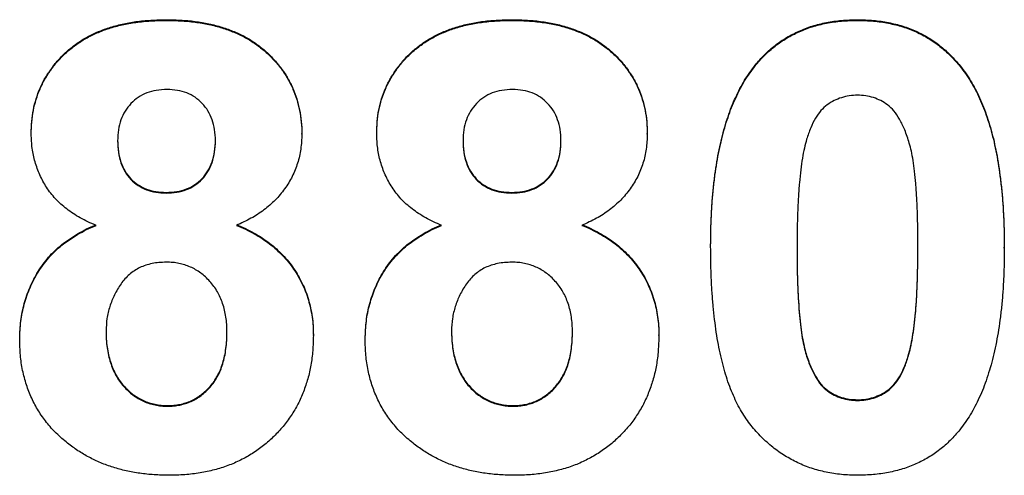
# Model space of a CAD drawing. Units: millimetres. Extents: x -28 to 664, y -32 to 370.
# Drawn here: x 100 to 103, y 191 to 192 of the extents above; entities that cross this region are included whole.
import ezdxf

# ---------------------------------------------------------------- set-up
doc = ezdxf.new("R2010")
doc.units = ezdxf.units.MM

msp = doc.modelspace()

# ---------------------------------------------------------------- linework, layer by layer
at = {"color": 7, "linetype": 'Continuous', "lineweight": 25}
for p, q in [((100.5265, 191.7677), (100.5265, 191.7694)), ((101.4239, 191.7677), (101.4239, 191.7694)), ((102.3214, 191.7677), (102.3214, 191.7694)), ((102.0554, 191.6492), (102.0554, 191.651)), ((102.5883, 191.6478), (102.5883, 191.6496)), ((100.175, 191.4723), (100.175, 191.4741)), ((100.878, 191.4723), (100.878, 191.4741)), ((101.0724, 191.4723), (101.0724, 191.4741)), ((101.7754, 191.4723), (101.7754, 191.4741)), ((100.5258, 191.3191), (100.5258, 191.3208)), ((101.4232, 191.3191), (101.4232, 191.3208)), ((101.94, 191.1788), (101.94, 191.1806)), ((102.7028, 191.1765), (102.7028, 191.1783)), ((100.1451, 190.9398), (100.1451, 190.9415)), ((100.9079, 190.9494), (100.9079, 190.9511)), ((101.0425, 190.9398), (101.0425, 190.9415)), ((101.8054, 190.9494), (101.8054, 190.9511)), ((102.4534, 190.8952), (102.4534, 190.8969)), ((102.3214, 190.7807), (102.3214, 190.7824)), ((100.5293, 190.7657), (100.5293, 190.7675)), ((101.4267, 190.7657), (101.4267, 190.7675))]:
    msp.add_line(p, q, dxfattribs=at)
for points, knots in [([(100.175, 191.4741), (100.1753, 191.4845), (100.1758, 191.5051), (100.18, 191.5352), (100.1874, 191.5639), (100.1974, 191.5913), (100.2103, 191.6172), (100.2262, 191.6416), (100.2446, 191.6649), (100.2662, 191.6863), (100.2902, 191.706), (100.317, 191.7231), (100.3461, 191.7374), (100.3775, 191.7494), (100.4114, 191.7583), (100.4477, 191.765), (100.4863, 191.7686), (100.5129, 191.7691), (100.5265, 191.7694)], [0, 0, 0, 0, 0.060588, 0.118973, 0.175831, 0.232135, 0.287686, 0.343567, 0.400777, 0.459546, 0.51958, 0.580726, 0.642741, 0.707504, 0.775327, 0.846028, 0.920907, 1, 1, 1, 1]), ([(100.175, 191.4723), (100.1753, 191.4828), (100.1758, 191.5033), (100.18, 191.5334), (100.1874, 191.5621), (100.1974, 191.5895), (100.2103, 191.6154), (100.2262, 191.6399), (100.2446, 191.6632), (100.2662, 191.6845), (100.2902, 191.7043), (100.317, 191.7213), (100.3461, 191.7356), (100.3775, 191.7477), (100.4114, 191.7566), (100.4477, 191.7632), (100.4863, 191.7668), (100.5129, 191.7674), (100.5265, 191.7677)], [0, 0, 0, 0, 0.060588, 0.118973, 0.175831, 0.232135, 0.287686, 0.343567, 0.400777, 0.459546, 0.51958, 0.580726, 0.642741, 0.707504, 0.775327, 0.846028, 0.920907, 1, 1, 1, 1]), ([(100.5265, 191.7694), (100.5401, 191.7691), (100.5664, 191.7686), (100.6048, 191.7649), (100.6407, 191.7584), (100.6745, 191.7493), (100.7058, 191.7373), (100.7351, 191.7232), (100.7617, 191.7059), (100.7858, 191.6863), (100.8077, 191.6649), (100.8263, 191.6416), (100.8425, 191.6172), (100.8554, 191.5912), (100.8654, 191.5639), (100.8727, 191.5351), (100.8773, 191.5051), (100.8778, 191.4845), (100.878, 191.4741)], [0, 0, 0, 0, 0.0787148, 0.1527638, 0.2235311, 0.2905449, 0.3553679, 0.4178465, 0.4786691, 0.5391107, 0.5982549, 0.6558016, 0.7119804, 0.7675832, 0.8239401, 0.880851, 0.9393558, 1, 1, 1, 1]), ([(100.5265, 191.7677), (100.5401, 191.7674), (100.5664, 191.7668), (100.6048, 191.7632), (100.6407, 191.7566), (100.6745, 191.7476), (100.7058, 191.7356), (100.7351, 191.7215), (100.7617, 191.7041), (100.7858, 191.6846), (100.8077, 191.6632), (100.8263, 191.6399), (100.8425, 191.6155), (100.8554, 191.5895), (100.8654, 191.5621), (100.8727, 191.5334), (100.8773, 191.5033), (100.8778, 191.4828), (100.878, 191.4723)], [0, 0, 0, 0, 0.0787148, 0.1527638, 0.2235311, 0.2905449, 0.3553679, 0.4178465, 0.4786691, 0.5391107, 0.5982549, 0.6558016, 0.7119804, 0.7675832, 0.8239401, 0.880851, 0.9393558, 1, 1, 1, 1]), ([(101.0724, 191.4741), (101.0727, 191.4845), (101.0732, 191.5051), (101.0775, 191.5352), (101.0848, 191.5639), (101.0948, 191.5913), (101.1078, 191.6172), (101.1236, 191.6416), (101.1421, 191.6649), (101.1637, 191.6863), (101.1877, 191.706), (101.2144, 191.7231), (101.2435, 191.7374), (101.2749, 191.7494), (101.3089, 191.7583), (101.3451, 191.765), (101.3838, 191.7686), (101.4103, 191.7691), (101.4239, 191.7694)], [0, 0, 0, 0, 0.060588, 0.118973, 0.175831, 0.232135, 0.287686, 0.343567, 0.400777, 0.459546, 0.51958, 0.580726, 0.642741, 0.707504, 0.775327, 0.846028, 0.920907, 1, 1, 1, 1]), ([(101.0724, 191.4723), (101.0727, 191.4828), (101.0732, 191.5033), (101.0775, 191.5334), (101.0848, 191.5621), (101.0948, 191.5895), (101.1078, 191.6154), (101.1236, 191.6399), (101.1421, 191.6632), (101.1637, 191.6845), (101.1877, 191.7043), (101.2144, 191.7213), (101.2435, 191.7356), (101.2749, 191.7477), (101.3089, 191.7566), (101.3451, 191.7632), (101.3838, 191.7668), (101.4103, 191.7674), (101.4239, 191.7677)], [0, 0, 0, 0, 0.060588, 0.118973, 0.175831, 0.232135, 0.287686, 0.343567, 0.400777, 0.459546, 0.51958, 0.580726, 0.642741, 0.707504, 0.775327, 0.846028, 0.920907, 1, 1, 1, 1]), ([(101.4239, 191.7694), (101.4375, 191.7691), (101.4638, 191.7686), (101.5022, 191.7649), (101.5382, 191.7584), (101.5719, 191.7493), (101.6032, 191.7373), (101.6325, 191.7232), (101.6591, 191.7059), (101.6833, 191.6863), (101.7051, 191.6649), (101.7238, 191.6416), (101.7399, 191.6172), (101.7528, 191.5912), (101.7629, 191.5639), (101.7701, 191.5351), (101.7747, 191.5051), (101.7752, 191.4845), (101.7754, 191.4741)], [0, 0, 0, 0, 0.078715, 0.152764, 0.223531, 0.290545, 0.355368, 0.417847, 0.478669, 0.539111, 0.598255, 0.655802, 0.71198, 0.767583, 0.82394, 0.880851, 0.939356, 1, 1, 1, 1]), ([(101.4239, 191.7677), (101.4375, 191.7674), (101.4638, 191.7668), (101.5022, 191.7632), (101.5382, 191.7566), (101.5719, 191.7476), (101.6032, 191.7356), (101.6325, 191.7215), (101.6591, 191.7041), (101.6833, 191.6846), (101.7051, 191.6632), (101.7238, 191.6399), (101.7399, 191.6155), (101.7528, 191.5895), (101.7629, 191.5621), (101.7701, 191.5334), (101.7747, 191.5033), (101.7752, 191.4828), (101.7754, 191.4723)], [0, 0, 0, 0, 0.078715, 0.152764, 0.223531, 0.290545, 0.355368, 0.417847, 0.478669, 0.539111, 0.598255, 0.655802, 0.71198, 0.767583, 0.82394, 0.880851, 0.939356, 1, 1, 1, 1]), ([(102.0554, 191.651), (102.0635, 191.6605), (102.0795, 191.6792), (102.1072, 191.7033), (102.1371, 191.7239), (102.1696, 191.7404), (102.2041, 191.7538), (102.2412, 191.7626), (102.2805, 191.7685), (102.3076, 191.7691), (102.3214, 191.7694)], [0, 0, 0, 0, 0.123958, 0.2447, 0.363941, 0.484152, 0.605999, 0.731306, 0.862758, 1, 1, 1, 1]), ([(102.0554, 191.6492), (102.0635, 191.6587), (102.0795, 191.6774), (102.1072, 191.7015), (102.1371, 191.7222), (102.1696, 191.7386), (102.2041, 191.752), (102.2412, 191.7609), (102.2805, 191.7667), (102.3076, 191.7674), (102.3214, 191.7677)], [0, 0, 0, 0, 0.123958, 0.2447, 0.363941, 0.484152, 0.605999, 0.731306, 0.862758, 1, 1, 1, 1]), ([(102.3214, 191.7694), (102.3353, 191.7691), (102.3623, 191.7685), (102.4017, 191.7627), (102.4388, 191.7534), (102.4736, 191.7403), (102.506, 191.7233), (102.5359, 191.7024), (102.5639, 191.678), (102.5801, 191.6591), (102.5883, 191.6496)], [0, 0, 0, 0, 0.137323, 0.267352, 0.392965, 0.51492, 0.6342, 0.754352, 0.875575, 1, 1, 1, 1]), ([(102.3214, 191.7677), (102.3353, 191.7674), (102.3623, 191.7667), (102.4017, 191.7609), (102.4388, 191.7517), (102.4736, 191.7386), (102.506, 191.7216), (102.5359, 191.7006), (102.5639, 191.6763), (102.5801, 191.6574), (102.5883, 191.6478)], [0, 0, 0, 0, 0.137323, 0.267352, 0.392965, 0.51492, 0.6342, 0.754352, 0.875575, 1, 1, 1, 1]), ([(101.94, 191.1806), (101.94, 191.194), (101.9402, 191.2203), (101.9418, 191.259), (101.9436, 191.2962), (101.9471, 191.3321), (101.9509, 191.3666), (101.9558, 191.3997), (101.962, 191.4312), (101.9687, 191.4613), (101.9761, 191.49), (101.9848, 191.5172), (101.994, 191.5433), (102.0047, 191.5676), (102.0158, 191.5906), (102.028, 191.6121), (102.041, 191.6323), (102.0507, 191.6448), (102.0554, 191.651)], [0, 0, 0, 0, 0.081529, 0.159787, 0.235743, 0.308564, 0.379174, 0.446742, 0.511904, 0.574573, 0.634354, 0.692516, 0.748439, 0.802149, 0.853871, 0.90396, 0.952602, 1, 1, 1, 1]), ([(101.94, 191.1788), (101.94, 191.1922), (101.9402, 191.2185), (101.9418, 191.2572), (101.9436, 191.2945), (101.9471, 191.3304), (101.9509, 191.3648), (101.9558, 191.3979), (101.962, 191.4294), (101.9687, 191.4595), (101.9761, 191.4883), (101.9848, 191.5155), (101.994, 191.5415), (102.0047, 191.5658), (102.0158, 191.5888), (102.028, 191.6104), (102.041, 191.6306), (102.0507, 191.6431), (102.0554, 191.6492)], [0, 0, 0, 0, 0.081529, 0.159787, 0.235743, 0.308564, 0.379174, 0.446742, 0.511904, 0.574573, 0.634354, 0.692516, 0.748439, 0.802149, 0.853871, 0.90396, 0.952602, 1, 1, 1, 1]), ([(102.5883, 191.6496), (102.593, 191.6435), (102.6025, 191.631), (102.6154, 191.611), (102.6278, 191.5897), (102.6386, 191.5666), (102.6489, 191.5422), (102.6585, 191.5165), (102.6668, 191.4891), (102.6747, 191.4605), (102.681, 191.4302), (102.6869, 191.3985), (102.6918, 191.3653), (102.6957, 191.3306), (102.6991, 191.2947), (102.701, 191.2572), (102.7026, 191.2182), (102.7027, 191.1917), (102.7028, 191.1783)], [0, 0, 0, 0, 0.046673, 0.095251, 0.144862, 0.19631, 0.249763, 0.305775, 0.363267, 0.423548, 0.486033, 0.551487, 0.619434, 0.689951, 0.763148, 0.839004, 0.918105, 1, 1, 1, 1]), ([(102.5883, 191.6478), (102.593, 191.6417), (102.6025, 191.6293), (102.6154, 191.6092), (102.6278, 191.5879), (102.6386, 191.5649), (102.6489, 191.5405), (102.6585, 191.5147), (102.6668, 191.4874), (102.6747, 191.4587), (102.681, 191.4284), (102.6869, 191.3967), (102.6918, 191.3635), (102.6957, 191.3289), (102.6991, 191.2929), (102.701, 191.2554), (102.7026, 191.2165), (102.7027, 191.19), (102.7028, 191.1765)], [0, 0, 0, 0, 0.046673, 0.095251, 0.144862, 0.19631, 0.249763, 0.305775, 0.363267, 0.423548, 0.486033, 0.551487, 0.619434, 0.689951, 0.763148, 0.839004, 0.918105, 1, 1, 1, 1]), ([(100.5279, 191.5882), (100.5185, 191.5878), (100.5005, 191.587), (100.4751, 191.5801), (100.4525, 191.5685), (100.4336, 191.5521), (100.4182, 191.5323), (100.4071, 191.5091), (100.4004, 191.4829), (100.3997, 191.4644), (100.3994, 191.4548)], [0, 0, 0, 0, 0.13476, 0.257747, 0.376379, 0.495459, 0.614324, 0.734951, 0.86198, 1, 1, 1, 1]), ([(100.6536, 191.4555), (100.6533, 191.4651), (100.6527, 191.4836), (100.6458, 191.5096), (100.6351, 191.5328), (100.6197, 191.5524), (100.6012, 191.5687), (100.5791, 191.58), (100.5544, 191.587), (100.537, 191.5878), (100.5279, 191.5882)], [0, 0, 0, 0, 0.140007, 0.267766, 0.389639, 0.510214, 0.628546, 0.746348, 0.867824, 1, 1, 1, 1]), ([(101.4253, 191.5882), (101.416, 191.5878), (101.398, 191.587), (101.3725, 191.5801), (101.35, 191.5685), (101.331, 191.5521), (101.3156, 191.5323), (101.3045, 191.5091), (101.2978, 191.4829), (101.2972, 191.4644), (101.2968, 191.4548)], [0, 0, 0, 0, 0.13476, 0.257747, 0.376379, 0.495459, 0.614324, 0.734951, 0.86198, 1, 1, 1, 1]), ([(101.5511, 191.4555), (101.5507, 191.4651), (101.5501, 191.4836), (101.5433, 191.5096), (101.5326, 191.5328), (101.5171, 191.5524), (101.4986, 191.5687), (101.4766, 191.58), (101.4519, 191.587), (101.4344, 191.5878), (101.4253, 191.5882)], [0, 0, 0, 0, 0.140007, 0.267766, 0.389639, 0.510214, 0.628546, 0.746348, 0.867824, 1, 1, 1, 1]), ([(102.3214, 191.5733), (102.3143, 191.573), (102.3002, 191.5723), (102.2797, 191.5675), (102.2604, 191.5597), (102.2421, 191.5486), (102.2253, 191.5333), (102.2111, 191.5128), (102.1988, 191.4876), (102.1926, 191.4688), (102.1893, 191.4588)], [0, 0, 0, 0, 0.112424, 0.222385, 0.330122, 0.441243, 0.558075, 0.686949, 0.834033, 1, 1, 1, 1]), ([(102.4784, 191.1765), (102.4784, 191.1924), (102.4785, 191.2229), (102.4771, 191.2666), (102.4757, 191.3065), (102.473, 191.3425), (102.4702, 191.3747), (102.4661, 191.4029), (102.462, 191.4274), (102.4549, 191.4538), (102.4453, 191.4817), (102.4321, 191.5099), (102.4173, 191.5322), (102.4004, 191.5486), (102.3821, 191.5596), (102.363, 191.5676), (102.3426, 191.5723), (102.3285, 191.573), (102.3214, 191.5733)], [0, 0, 0, 0, 0.100697, 0.193034, 0.277511, 0.35372, 0.421648, 0.48196, 0.534145, 0.579041, 0.655378, 0.720508, 0.776233, 0.824061, 0.868169, 0.910885, 0.954949, 1, 1, 1, 1]), ([(100.3435, 191.2354), (100.3364, 191.2384), (100.3224, 191.2443), (100.3025, 191.2547), (100.2841, 191.2658), (100.2674, 191.2779), (100.2517, 191.2904), (100.2381, 191.3043), (100.2256, 191.3187), (100.2113, 191.3391), (100.1968, 191.3659), (100.1843, 191.4), (100.1765, 191.4356), (100.1755, 191.46), (100.175, 191.4723)], [0, 0, 0, 0, 0.0748446, 0.1469107, 0.2165118, 0.2823327, 0.3465403, 0.4093645, 0.4707787, 0.5307356, 0.648995, 0.7645288, 0.8807476, 1, 1, 1, 1]), ([(100.878, 191.4723), (100.8775, 191.4594), (100.8765, 191.4338), (100.8677, 191.3968), (100.8539, 191.3618), (100.834, 191.3296), (100.8094, 191.3002), (100.7797, 191.2746), (100.7459, 191.2523), (100.7207, 191.2411), (100.7079, 191.2354)], [0, 0, 0, 0, 0.125211, 0.24639, 0.365556, 0.487097, 0.609911, 0.734683, 0.864055, 1, 1, 1, 1]), ([(101.241, 191.2354), (101.2338, 191.2384), (101.2198, 191.2443), (101.1999, 191.2547), (101.1815, 191.2658), (101.1648, 191.2779), (101.1492, 191.2904), (101.1355, 191.3043), (101.123, 191.3187), (101.1087, 191.3391), (101.0942, 191.3659), (101.0817, 191.4), (101.0739, 191.4356), (101.0729, 191.46), (101.0724, 191.4723)], [0, 0, 0, 0, 0.0748446, 0.1469107, 0.2165118, 0.2823327, 0.3465403, 0.4093645, 0.4707787, 0.5307356, 0.648995, 0.7645288, 0.8807476, 1, 1, 1, 1]), ([(101.7754, 191.4723), (101.7749, 191.4594), (101.7739, 191.4338), (101.7651, 191.3968), (101.7513, 191.3618), (101.7315, 191.3296), (101.7069, 191.3002), (101.6772, 191.2746), (101.6433, 191.2523), (101.6182, 191.2411), (101.6053, 191.2354)], [0, 0, 0, 0, 0.125211, 0.24639, 0.365556, 0.487097, 0.609911, 0.734683, 0.864055, 1, 1, 1, 1]), ([(100.3994, 191.4566), (100.3997, 191.4465), (100.4004, 191.4272), (100.407, 191.3999), (100.4179, 191.3762), (100.4329, 191.356), (100.452, 191.3401), (100.4741, 191.3288), (100.4991, 191.3221), (100.5167, 191.3212), (100.5258, 191.3208)], [0, 0, 0, 0, 0.144102, 0.275997, 0.397647, 0.516215, 0.632499, 0.749124, 0.869144, 1, 1, 1, 1]), ([(100.3994, 191.4548), (100.3997, 191.4447), (100.4004, 191.4254), (100.407, 191.3982), (100.4179, 191.3744), (100.4329, 191.3542), (100.452, 191.3384), (100.4741, 191.327), (100.4991, 191.3203), (100.5167, 191.3195), (100.5258, 191.3191)], [0, 0, 0, 0, 0.144102, 0.275997, 0.397647, 0.516215, 0.632499, 0.749124, 0.869144, 1, 1, 1, 1]), ([(100.5258, 191.3208), (100.535, 191.3212), (100.5529, 191.322), (100.5781, 191.329), (100.6005, 191.3404), (100.6196, 191.3565), (100.635, 191.3766), (100.646, 191.4005), (100.6527, 191.4278), (100.6533, 191.4471), (100.6536, 191.4573)], [0, 0, 0, 0, 0.131009, 0.252583, 0.368363, 0.485362, 0.603738, 0.725976, 0.85584, 1, 1, 1, 1]), ([(100.5258, 191.3191), (100.535, 191.3195), (100.5529, 191.3203), (100.5781, 191.3272), (100.6005, 191.3386), (100.6196, 191.3547), (100.635, 191.3749), (100.646, 191.3987), (100.6527, 191.426), (100.6533, 191.4453), (100.6536, 191.4555)], [0, 0, 0, 0, 0.131009, 0.252583, 0.368363, 0.485362, 0.603738, 0.725976, 0.85584, 1, 1, 1, 1]), ([(101.2968, 191.4566), (101.2972, 191.4465), (101.2978, 191.4272), (101.3044, 191.3999), (101.3153, 191.3762), (101.3303, 191.356), (101.3494, 191.3401), (101.3715, 191.3288), (101.3965, 191.3221), (101.4141, 191.3212), (101.4232, 191.3208)], [0, 0, 0, 0, 0.144102, 0.275997, 0.397647, 0.516215, 0.632499, 0.749124, 0.869144, 1, 1, 1, 1]), ([(101.2968, 191.4548), (101.2972, 191.4447), (101.2978, 191.4254), (101.3044, 191.3982), (101.3153, 191.3744), (101.3303, 191.3542), (101.3494, 191.3384), (101.3715, 191.327), (101.3965, 191.3203), (101.4141, 191.3195), (101.4232, 191.3191)], [0, 0, 0, 0, 0.144102, 0.275997, 0.397647, 0.516215, 0.632499, 0.749124, 0.869144, 1, 1, 1, 1]), ([(101.4232, 191.3208), (101.4325, 191.3212), (101.4503, 191.322), (101.4755, 191.329), (101.4979, 191.3404), (101.517, 191.3565), (101.5324, 191.3766), (101.5434, 191.4005), (101.5501, 191.4278), (101.5507, 191.4471), (101.5511, 191.4573)], [0, 0, 0, 0, 0.131009, 0.252583, 0.368363, 0.485362, 0.603738, 0.725976, 0.85584, 1, 1, 1, 1]), ([(101.4232, 191.3191), (101.4325, 191.3195), (101.4503, 191.3203), (101.4755, 191.3272), (101.4979, 191.3386), (101.517, 191.3547), (101.5324, 191.3749), (101.5434, 191.3987), (101.5501, 191.426), (101.5507, 191.4453), (101.5511, 191.4555)], [0, 0, 0, 0, 0.131009, 0.252583, 0.368363, 0.485362, 0.603738, 0.725976, 0.85584, 1, 1, 1, 1]), ([(102.1893, 191.4588), (102.1873, 191.4513), (102.1829, 191.4351), (102.1779, 191.4087), (102.1738, 191.3787), (102.1704, 191.3452), (102.1675, 191.3081), (102.1658, 191.2674), (102.1646, 191.2232), (102.1644, 191.1925), (102.1643, 191.1765)], [0, 0, 0, 0, 0.082373, 0.177042, 0.283337, 0.401576, 0.532699, 0.675937, 0.831413, 1, 1, 1, 1]), ([(100.1451, 190.9415), (100.1457, 190.957), (100.1468, 190.9876), (100.156, 191.0324), (100.1711, 191.0752), (100.1884, 191.1091), (100.2054, 191.1345), (100.22, 191.1527), (100.2363, 191.1697), (100.2543, 191.1856), (100.2742, 191.2002), (100.2958, 191.2137), (100.3188, 191.2264), (100.3352, 191.2335), (100.3435, 191.2371)], [0, 0, 0, 0, 0.122228, 0.241582, 0.360421, 0.480261, 0.541082, 0.601977, 0.664277, 0.727556, 0.791866, 0.858859, 0.928323, 1, 1, 1, 1]), ([(100.1451, 190.9398), (100.1457, 190.9553), (100.1468, 190.9858), (100.156, 191.0307), (100.1711, 191.0735), (100.1884, 191.1074), (100.2054, 191.1328), (100.22, 191.1509), (100.2363, 191.1679), (100.2543, 191.1839), (100.2742, 191.1985), (100.2958, 191.2119), (100.3188, 191.2247), (100.3352, 191.2318), (100.3435, 191.2354)], [0, 0, 0, 0, 0.122228, 0.241582, 0.360421, 0.480261, 0.541082, 0.601977, 0.664277, 0.727556, 0.791866, 0.858859, 0.928323, 1, 1, 1, 1]), ([(100.7079, 191.2371), (100.7159, 191.2338), (100.7316, 191.2273), (100.7539, 191.2158), (100.7746, 191.2031), (100.7942, 191.1897), (100.8119, 191.1746), (100.8283, 191.1587), (100.8435, 191.1417), (100.8569, 191.1236), (100.8689, 191.1045), (100.8794, 191.0848), (100.8881, 191.0642), (100.8953, 191.043), (100.901, 191.0211), (100.9048, 190.9984), (100.9077, 190.975), (100.9078, 190.9592), (100.9079, 190.9511)], [0, 0, 0, 0, 0.069665, 0.136701, 0.201986, 0.265487, 0.327798, 0.389, 0.449413, 0.510371, 0.570399, 0.630715, 0.690004, 0.750294, 0.810528, 0.872287, 0.935378, 1, 1, 1, 1]), ([(100.7079, 191.2354), (100.7159, 191.2321), (100.7316, 191.2256), (100.7539, 191.214), (100.7746, 191.2013), (100.7942, 191.1879), (100.8119, 191.1728), (100.8283, 191.1569), (100.8435, 191.14), (100.8569, 191.1218), (100.8689, 191.1028), (100.8794, 191.0831), (100.8881, 191.0625), (100.8953, 191.0413), (100.901, 191.0194), (100.9048, 190.9967), (100.9077, 190.9733), (100.9078, 190.9574), (100.9079, 190.9494)], [0, 0, 0, 0, 0.069665, 0.136701, 0.201986, 0.265487, 0.327798, 0.389, 0.449413, 0.510371, 0.570399, 0.630715, 0.690004, 0.750294, 0.810528, 0.872287, 0.935378, 1, 1, 1, 1]), ([(101.0425, 190.9415), (101.0431, 190.957), (101.0443, 190.9876), (101.0534, 191.0324), (101.0685, 191.0752), (101.0858, 191.1091), (101.1028, 191.1345), (101.1174, 191.1527), (101.1338, 191.1697), (101.1518, 191.1856), (101.1717, 191.2002), (101.1932, 191.2137), (101.2162, 191.2264), (101.2326, 191.2335), (101.241, 191.2371)], [0, 0, 0, 0, 0.122228, 0.241582, 0.360421, 0.480261, 0.541082, 0.601977, 0.664277, 0.727556, 0.791866, 0.858859, 0.928323, 1, 1, 1, 1]), ([(101.0425, 190.9398), (101.0431, 190.9553), (101.0443, 190.9858), (101.0534, 191.0307), (101.0685, 191.0735), (101.0858, 191.1074), (101.1028, 191.1328), (101.1174, 191.1509), (101.1338, 191.1679), (101.1518, 191.1839), (101.1717, 191.1985), (101.1932, 191.2119), (101.2162, 191.2247), (101.2326, 191.2318), (101.241, 191.2354)], [0, 0, 0, 0, 0.122228, 0.241582, 0.360421, 0.480261, 0.541082, 0.601977, 0.664277, 0.727556, 0.791866, 0.858859, 0.928323, 1, 1, 1, 1]), ([(101.6053, 191.2371), (101.6133, 191.2338), (101.629, 191.2273), (101.6513, 191.2158), (101.6721, 191.2031), (101.6917, 191.1897), (101.7094, 191.1746), (101.7258, 191.1587), (101.7409, 191.1417), (101.7543, 191.1236), (101.7663, 191.1045), (101.7769, 191.0848), (101.7855, 191.0642), (101.7928, 191.043), (101.7985, 191.0211), (101.8023, 190.9984), (101.8051, 190.975), (101.8053, 190.9592), (101.8054, 190.9511)], [0, 0, 0, 0, 0.069665, 0.136701, 0.201986, 0.265487, 0.327798, 0.389, 0.449413, 0.510371, 0.570399, 0.630715, 0.690004, 0.750294, 0.810528, 0.872287, 0.935378, 1, 1, 1, 1]), ([(101.6053, 191.2354), (101.6133, 191.2321), (101.629, 191.2256), (101.6513, 191.214), (101.6721, 191.2013), (101.6917, 191.1879), (101.7094, 191.1728), (101.7258, 191.1569), (101.7409, 191.14), (101.7543, 191.1218), (101.7663, 191.1028), (101.7769, 191.0831), (101.7855, 191.0625), (101.7928, 191.0413), (101.7985, 191.0194), (101.8023, 190.9967), (101.8051, 190.9733), (101.8053, 190.9574), (101.8054, 190.9494)], [0, 0, 0, 0, 0.069665, 0.136701, 0.201986, 0.265487, 0.327798, 0.389, 0.449413, 0.510371, 0.570399, 0.630715, 0.690004, 0.750294, 0.810528, 0.872287, 0.935378, 1, 1, 1, 1]), ([(102.3214, 190.5863), (102.3074, 190.5867), (102.28, 190.5874), (102.2401, 190.5937), (102.2021, 190.6037), (102.1662, 190.618), (102.1325, 190.6365), (102.1007, 190.6586), (102.0715, 190.6855), (102.0486, 190.7105), (102.0319, 190.7331), (102.0201, 190.7518), (102.0087, 190.7719), (101.9988, 190.7939), (101.9891, 190.8172), (101.9805, 190.8422), (101.9729, 190.8689), (101.9658, 190.897), (101.9599, 190.9267), (101.9544, 190.958), (101.9501, 190.991), (101.9463, 191.0255), (101.9436, 191.0616), (101.9414, 191.0992), (101.9403, 191.1385), (101.9401, 191.1652), (101.94, 191.1788)], [0, 0, 0, 0, 0.052409, 0.102698, 0.151428, 0.199593, 0.247225, 0.295496, 0.34477, 0.395913, 0.422466, 0.450208, 0.479008, 0.508969, 0.540574, 0.57368, 0.608385, 0.644555, 0.682462, 0.722219, 0.763823, 0.807353, 0.852522, 0.899675, 0.948823, 1, 1, 1, 1]), ([(102.1643, 191.1783), (102.1645, 191.1624), (102.1647, 191.1319), (102.1654, 191.0882), (102.1675, 191.0484), (102.1696, 191.0124), (102.173, 190.9802), (102.1764, 190.9519), (102.1812, 190.9275), (102.1877, 190.901), (102.1975, 190.8732), (102.2109, 190.8452), (102.2254, 190.8227), (102.2424, 190.8066), (102.2608, 190.7958), (102.2799, 190.7879), (102.3003, 190.7834), (102.3143, 190.7828), (102.3214, 190.7824)], [0, 0, 0, 0, 0.100835, 0.193283, 0.277401, 0.353678, 0.422236, 0.482563, 0.534908, 0.579742, 0.655714, 0.721145, 0.776666, 0.824218, 0.868127, 0.911357, 0.954889, 1, 1, 1, 1]), ([(102.1643, 191.1765), (102.1645, 191.1606), (102.1647, 191.1302), (102.1654, 191.0864), (102.1675, 191.0467), (102.1696, 191.0106), (102.173, 190.9785), (102.1764, 190.9501), (102.1812, 190.9257), (102.1877, 190.8992), (102.1975, 190.8715), (102.2109, 190.8435), (102.2254, 190.821), (102.2424, 190.8049), (102.2608, 190.7941), (102.2799, 190.7861), (102.3003, 190.7817), (102.3143, 190.781), (102.3214, 190.7807)], [0, 0, 0, 0, 0.100835, 0.193283, 0.277401, 0.353678, 0.422236, 0.482563, 0.534908, 0.579742, 0.655714, 0.721145, 0.776666, 0.824218, 0.868127, 0.911357, 0.954889, 1, 1, 1, 1]), ([(102.4534, 190.8969), (102.4555, 190.9044), (102.4598, 190.9206), (102.4648, 190.9468), (102.4689, 190.9766), (102.4724, 191.01), (102.4752, 191.047), (102.4769, 191.0876), (102.4781, 191.1317), (102.4783, 191.1624), (102.4784, 191.1783)], [0, 0, 0, 0, 0.082643, 0.176812, 0.282638, 0.401264, 0.531994, 0.675701, 0.831686, 1, 1, 1, 1]), ([(102.4534, 190.8952), (102.4555, 190.9027), (102.4598, 190.9188), (102.4648, 190.9451), (102.4689, 190.9749), (102.4724, 191.0082), (102.4752, 191.0452), (102.4769, 191.0858), (102.4781, 191.13), (102.4783, 191.1606), (102.4784, 191.1765)], [0, 0, 0, 0, 0.082643, 0.176812, 0.282638, 0.401264, 0.531994, 0.675701, 0.831686, 1, 1, 1, 1]), ([(102.7028, 191.1765), (102.7027, 191.163), (102.7026, 191.1366), (102.701, 191.0977), (102.6991, 191.0603), (102.6957, 191.0243), (102.6918, 190.9897), (102.687, 190.9566), (102.6807, 190.925), (102.6744, 190.8948), (102.6666, 190.866), (102.6579, 190.8387), (102.6487, 190.8126), (102.6382, 190.7882), (102.627, 190.7651), (102.6148, 190.7436), (102.6018, 190.7234), (102.5921, 190.7109), (102.5873, 190.7047)], [0, 0, 0, 0, 0.081774, 0.160286, 0.236029, 0.309118, 0.37953, 0.447377, 0.512357, 0.574749, 0.634941, 0.692941, 0.748708, 0.802702, 0.854279, 0.904229, 0.952735, 1, 1, 1, 1]), ([(100.526, 191.1396), (100.5196, 191.1394), (100.5073, 191.139), (100.4893, 191.1365), (100.4726, 191.132), (100.4571, 191.126), (100.4428, 191.1179), (100.43, 191.108), (100.4182, 191.0966), (100.4047, 191.079), (100.3906, 191.0553), (100.3786, 191.0248), (100.3707, 190.9934), (100.3699, 190.9719), (100.3695, 190.9611)], [0, 0, 0, 0, 0.072037, 0.139418, 0.203909, 0.266153, 0.326665, 0.387387, 0.448815, 0.511305, 0.636809, 0.757709, 0.878594, 1, 1, 1, 1]), ([(100.6836, 190.9585), (100.6834, 190.9651), (100.6832, 190.9781), (100.681, 190.9971), (100.6775, 191.0151), (100.6727, 191.0322), (100.6663, 191.0481), (100.6588, 191.0632), (100.6497, 191.0771), (100.6391, 191.0899), (100.6278, 191.1016), (100.6155, 191.1118), (100.6024, 191.1204), (100.5886, 191.1275), (100.5739, 191.1328), (100.5587, 191.1369), (100.5426, 191.1393), (100.5317, 191.1395), (100.526, 191.1396)], [0, 0, 0, 0, 0.073811, 0.144537, 0.212615, 0.278536, 0.342029, 0.403351, 0.465453, 0.527123, 0.587877, 0.646434, 0.704682, 0.762122, 0.81951, 0.877816, 0.937463, 1, 1, 1, 1]), ([(101.4235, 191.1396), (101.4171, 191.1394), (101.4047, 191.139), (101.3867, 191.1365), (101.3701, 191.132), (101.3545, 191.126), (101.3403, 191.1179), (101.3274, 191.108), (101.3156, 191.0966), (101.3021, 191.079), (101.288, 191.0553), (101.2761, 191.0248), (101.2681, 190.9934), (101.2673, 190.9719), (101.2669, 190.9611)], [0, 0, 0, 0, 0.072037, 0.139418, 0.203909, 0.266153, 0.326665, 0.387387, 0.448815, 0.511305, 0.636809, 0.757709, 0.878594, 1, 1, 1, 1]), ([(101.581, 190.9585), (101.5809, 190.9651), (101.5806, 190.9781), (101.5785, 190.9971), (101.575, 191.0151), (101.5701, 191.0322), (101.5638, 191.0481), (101.5562, 191.0632), (101.5472, 191.0771), (101.5366, 191.0899), (101.5253, 191.1016), (101.5129, 191.1118), (101.4999, 191.1204), (101.486, 191.1275), (101.4714, 191.1328), (101.4561, 191.1369), (101.4401, 191.1393), (101.4291, 191.1395), (101.4235, 191.1396)], [0, 0, 0, 0, 0.073811, 0.144537, 0.212615, 0.278536, 0.342029, 0.403351, 0.465453, 0.527123, 0.587877, 0.646434, 0.704682, 0.762122, 0.81951, 0.877816, 0.937463, 1, 1, 1, 1]), ([(100.3695, 190.9628), (100.3696, 190.9553), (100.3698, 190.9408), (100.372, 190.9196), (100.3754, 190.8997), (100.3806, 190.881), (100.3868, 190.8635), (100.3948, 190.8475), (100.404, 190.8325), (100.4147, 190.819), (100.4266, 190.807), (100.4391, 190.7962), (100.4524, 190.7874), (100.4664, 190.78), (100.4811, 190.7744), (100.4966, 190.7705), (100.5127, 190.7677), (100.5237, 190.7675), (100.5293, 190.7675)], [0, 0, 0, 0, 0.07914, 0.153668, 0.224788, 0.293153, 0.358059, 0.421441, 0.482493, 0.54349, 0.603504, 0.660793, 0.71724, 0.772156, 0.827706, 0.883864, 0.940622, 1, 1, 1, 1]), ([(100.3695, 190.9611), (100.3696, 190.9536), (100.3698, 190.9391), (100.372, 190.9179), (100.3754, 190.8979), (100.3806, 190.8793), (100.3868, 190.8617), (100.3948, 190.8457), (100.404, 190.8307), (100.4147, 190.8172), (100.4266, 190.8052), (100.4391, 190.7945), (100.4524, 190.7857), (100.4664, 190.7782), (100.4811, 190.7726), (100.4966, 190.7688), (100.5127, 190.766), (100.5237, 190.7658), (100.5293, 190.7657)], [0, 0, 0, 0, 0.07914, 0.153668, 0.224788, 0.293153, 0.358059, 0.421441, 0.482493, 0.54349, 0.603504, 0.660793, 0.71724, 0.772156, 0.827706, 0.883864, 0.940622, 1, 1, 1, 1]), ([(100.5293, 190.7675), (100.5348, 190.7676), (100.5454, 190.7678), (100.5611, 190.7702), (100.576, 190.7742), (100.5904, 190.7795), (100.6038, 190.7867), (100.6166, 190.7952), (100.6287, 190.8052), (100.6399, 190.817), (100.6503, 190.83), (100.6591, 190.8447), (100.667, 190.8605), (100.6728, 190.878), (100.678, 190.8965), (100.6809, 190.9166), (100.6832, 190.938), (100.6834, 190.9527), (100.6836, 190.9602)], [0, 0, 0, 0, 0.0588948, 0.1150065, 0.1706694, 0.2254687, 0.279613, 0.3341668, 0.390886, 0.4491475, 0.5090122, 0.5701383, 0.6336732, 0.6996041, 0.7683164, 0.8415581, 0.9184244, 1, 1, 1, 1]), ([(100.5293, 190.7657), (100.5348, 190.7658), (100.5454, 190.766), (100.5611, 190.7685), (100.576, 190.7725), (100.5904, 190.7778), (100.6038, 190.7849), (100.6166, 190.7934), (100.6287, 190.8034), (100.6399, 190.8152), (100.6503, 190.8282), (100.6591, 190.8429), (100.667, 190.8588), (100.6728, 190.8762), (100.678, 190.8948), (100.6809, 190.9149), (100.6832, 190.9362), (100.6834, 190.9509), (100.6836, 190.9585)], [0, 0, 0, 0, 0.0588948, 0.1150065, 0.1706694, 0.2254687, 0.279613, 0.3341668, 0.390886, 0.4491475, 0.5090122, 0.5701383, 0.6336732, 0.6996041, 0.7683164, 0.8415581, 0.9184244, 1, 1, 1, 1]), ([(101.2669, 190.9628), (101.267, 190.9553), (101.2673, 190.9408), (101.2694, 190.9196), (101.2728, 190.8997), (101.2781, 190.881), (101.2842, 190.8635), (101.2923, 190.8475), (101.3014, 190.8325), (101.3122, 190.819), (101.324, 190.807), (101.3365, 190.7962), (101.3498, 190.7874), (101.3638, 190.78), (101.3786, 190.7744), (101.394, 190.7705), (101.4101, 190.7677), (101.4211, 190.7675), (101.4267, 190.7675)], [0, 0, 0, 0, 0.07914, 0.153668, 0.224788, 0.293153, 0.358059, 0.421441, 0.482493, 0.54349, 0.603504, 0.660793, 0.71724, 0.772156, 0.827706, 0.883864, 0.940622, 1, 1, 1, 1]), ([(101.2669, 190.9611), (101.267, 190.9536), (101.2673, 190.9391), (101.2694, 190.9179), (101.2728, 190.8979), (101.2781, 190.8793), (101.2842, 190.8617), (101.2923, 190.8457), (101.3014, 190.8307), (101.3122, 190.8172), (101.324, 190.8052), (101.3365, 190.7945), (101.3498, 190.7857), (101.3638, 190.7782), (101.3786, 190.7726), (101.394, 190.7688), (101.4101, 190.766), (101.4211, 190.7658), (101.4267, 190.7657)], [0, 0, 0, 0, 0.07914, 0.153668, 0.224788, 0.293153, 0.358059, 0.421441, 0.482493, 0.54349, 0.603504, 0.660793, 0.71724, 0.772156, 0.827706, 0.883864, 0.940622, 1, 1, 1, 1]), ([(101.4267, 190.7675), (101.4322, 190.7676), (101.4429, 190.7678), (101.4586, 190.7702), (101.4735, 190.7742), (101.4878, 190.7795), (101.5012, 190.7867), (101.514, 190.7952), (101.5262, 190.8052), (101.5373, 190.817), (101.5477, 190.83), (101.5565, 190.8447), (101.5644, 190.8605), (101.5702, 190.878), (101.5754, 190.8965), (101.5784, 190.9166), (101.5807, 190.938), (101.5809, 190.9527), (101.581, 190.9602)], [0, 0, 0, 0, 0.0588948, 0.1150065, 0.1706694, 0.2254687, 0.279613, 0.3341668, 0.390886, 0.4491475, 0.5090122, 0.5701383, 0.6336732, 0.6996041, 0.7683164, 0.8415581, 0.9184244, 1, 1, 1, 1]), ([(101.4267, 190.7657), (101.4322, 190.7658), (101.4429, 190.766), (101.4586, 190.7685), (101.4735, 190.7725), (101.4878, 190.7778), (101.5012, 190.7849), (101.514, 190.7934), (101.5262, 190.8034), (101.5373, 190.8152), (101.5477, 190.8282), (101.5565, 190.8429), (101.5644, 190.8588), (101.5702, 190.8762), (101.5754, 190.8948), (101.5784, 190.9149), (101.5807, 190.9362), (101.5809, 190.9509), (101.581, 190.9585)], [0, 0, 0, 0, 0.0588948, 0.1150065, 0.1706694, 0.2254687, 0.279613, 0.3341668, 0.390886, 0.4491475, 0.5090122, 0.5701383, 0.6336732, 0.6996041, 0.7683164, 0.8415581, 0.9184244, 1, 1, 1, 1]), ([(100.2694, 190.6697), (100.2595, 190.678), (100.2398, 190.6944), (100.2147, 190.723), (100.193, 190.7534), (100.1755, 190.7863), (100.1618, 190.8215), (100.1521, 190.8589), (100.146, 190.8986), (100.1454, 190.9258), (100.1451, 190.9398)], [0, 0, 0, 0, 0.126169, 0.249064, 0.368685, 0.489031, 0.610185, 0.73553, 0.864231, 1, 1, 1, 1]), ([(100.9079, 190.9494), (100.9076, 190.9363), (100.9069, 190.9105), (100.9023, 190.8729), (100.8941, 190.8371), (100.8828, 190.8033), (100.8687, 190.7711), (100.8506, 190.7411), (100.8298, 190.7128), (100.8057, 190.6868), (100.7791, 190.6632), (100.7503, 190.6425), (100.7192, 190.6252), (100.686, 190.6107), (100.6506, 190.5999), (100.6132, 190.5919), (100.5737, 190.5872), (100.5466, 190.5866), (100.5328, 190.5863)], [0, 0, 0, 0, 0.066854, 0.13136, 0.193376, 0.253727, 0.313354, 0.372541, 0.431943, 0.492442, 0.552999, 0.613131, 0.673299, 0.734381, 0.79726, 0.861907, 0.92957, 1, 1, 1, 1]), ([(101.1669, 190.6697), (101.1569, 190.678), (101.1372, 190.6944), (101.1121, 190.723), (101.0904, 190.7534), (101.0729, 190.7863), (101.0592, 190.8215), (101.0495, 190.8589), (101.0435, 190.8986), (101.0428, 190.9258), (101.0425, 190.9398)], [0, 0, 0, 0, 0.126169, 0.249064, 0.368685, 0.489031, 0.610185, 0.73553, 0.864231, 1, 1, 1, 1]), ([(101.8054, 190.9494), (101.805, 190.9363), (101.8044, 190.9105), (101.7998, 190.8729), (101.7915, 190.8371), (101.7802, 190.8033), (101.7661, 190.7711), (101.7481, 190.7411), (101.7272, 190.7128), (101.7032, 190.6868), (101.6766, 190.6632), (101.6477, 190.6425), (101.6166, 190.6252), (101.5835, 190.6107), (101.5481, 190.5999), (101.5106, 190.5919), (101.4711, 190.5872), (101.4441, 190.5866), (101.4303, 190.5863)], [0, 0, 0, 0, 0.066854, 0.13136, 0.193376, 0.253727, 0.313354, 0.372541, 0.431943, 0.492442, 0.552999, 0.613131, 0.673299, 0.734381, 0.79726, 0.861907, 0.92957, 1, 1, 1, 1]), ([(102.3214, 190.7824), (102.3286, 190.7827), (102.3427, 190.7833), (102.3631, 190.7883), (102.3825, 190.7959), (102.4006, 190.8071), (102.4174, 190.8224), (102.4317, 190.8429), (102.444, 190.8681), (102.4502, 190.8869), (102.4534, 190.8969)], [0, 0, 0, 0, 0.113638, 0.222386, 0.331252, 0.44131, 0.558128, 0.686986, 0.834053, 1, 1, 1, 1]), ([(102.3214, 190.7807), (102.3286, 190.781), (102.3427, 190.7816), (102.3631, 190.7865), (102.3825, 190.7942), (102.4006, 190.8054), (102.4174, 190.8206), (102.4317, 190.8412), (102.444, 190.8664), (102.4502, 190.8852), (102.4534, 190.8952)], [0, 0, 0, 0, 0.113638, 0.222386, 0.331252, 0.44131, 0.558128, 0.686986, 0.834053, 1, 1, 1, 1]), ([(102.5873, 190.7047), (102.5792, 190.6952), (102.5632, 190.6765), (102.5355, 190.6524), (102.5057, 190.6318), (102.4733, 190.6152), (102.4387, 190.602), (102.4015, 190.593), (102.3622, 190.5873), (102.3352, 190.5866), (102.3214, 190.5863)], [0, 0, 0, 0, 0.123954, 0.244691, 0.363928, 0.483447, 0.606014, 0.731315, 0.862763, 1, 1, 1, 1]), ([(100.5328, 190.5863), (100.5199, 190.5866), (100.4946, 190.5871), (100.4574, 190.5909), (100.4219, 190.5974), (100.388, 190.6066), (100.3556, 190.6181), (100.3252, 190.6328), (100.2961, 190.6495), (100.2783, 190.6629), (100.2694, 190.6697)], [0, 0, 0, 0, 0.137825, 0.269593, 0.397834, 0.521619, 0.643406, 0.76291, 0.881166, 1, 1, 1, 1]), ([(101.4303, 190.5863), (101.4173, 190.5866), (101.392, 190.5871), (101.3548, 190.5909), (101.3193, 190.5974), (101.2854, 190.6066), (101.2531, 190.6181), (101.2227, 190.6328), (101.1935, 190.6495), (101.1758, 190.6629), (101.1669, 190.6697)], [0, 0, 0, 0, 0.137825, 0.269593, 0.397834, 0.521619, 0.643406, 0.76291, 0.881166, 1, 1, 1, 1])]:
    msp.add_open_spline(points, degree=3, knots=knots, dxfattribs=at)

doc.saveas('drawing.dxf')
